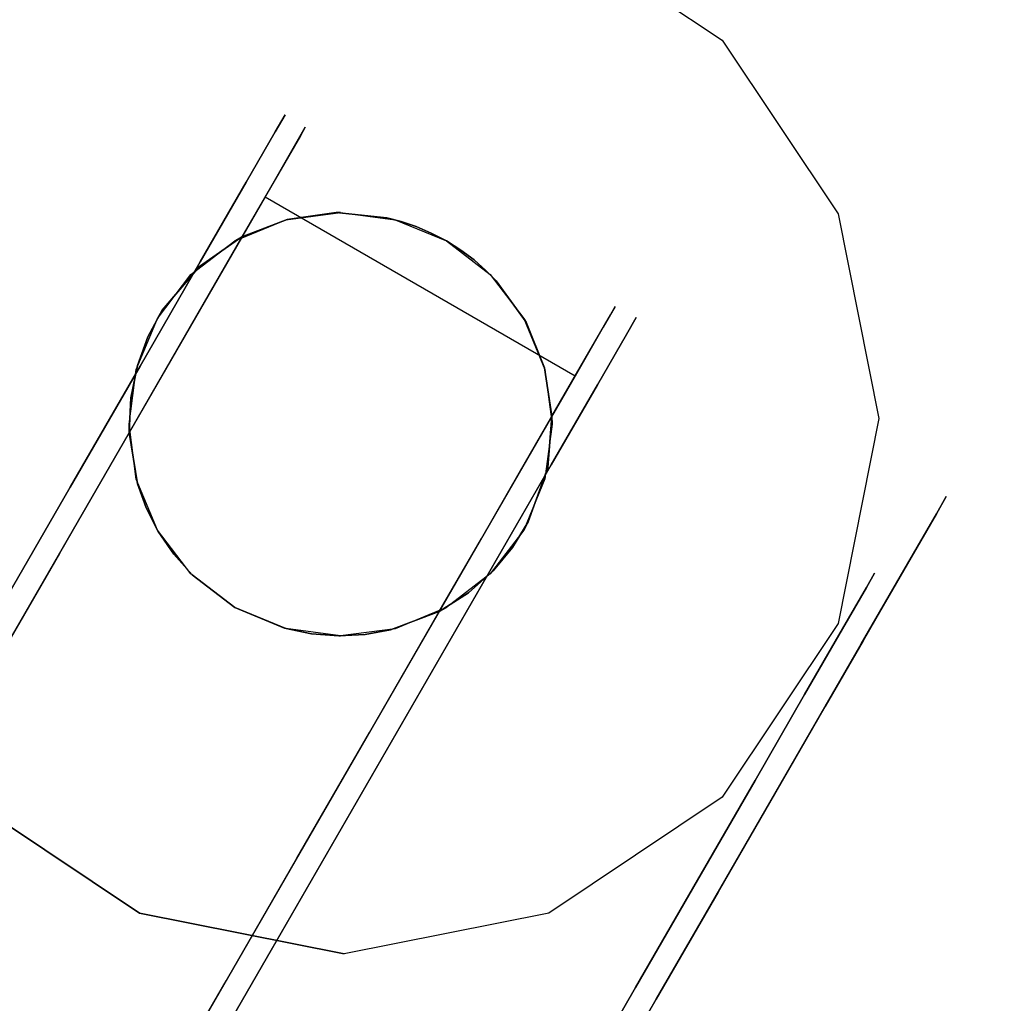
# Model space of a CAD drawing. Extents: x -1 to 425, y -5 to 274.
# Drawn here: x 62 to 64, y 130 to 132 of the extents above; entities that cross this region are included whole.
import ezdxf

# ---------------------------------------------------------------- set-up
doc = ezdxf.new("R2010")
doc.units = 0
doc.header["$LTSCALE"] = 30
doc.header["$MEASUREMENT"] = 0
for name, color, linetype in [('1', 4, 'CONTINUOUS'), ('AFUTL-3-BSPT', 4, 'CONTINUOUS'), ('AFUTL-3-CTBK', 19, 'CONTINUOUS'), ('AFUTL-3-CTPL', 19, 'CONTINUOUS'), ('AFUTL-3-CTPT', 4, 'CONTINUOUS'), ('AFUTL-3-TPLW', 45, 'CONTINUOUS')]:
    doc.layers.add(name, color=color, linetype=linetype)

# ---------------------------------------------------------------- blocks, each defined once
blk = doc.blocks.new('KITBLPL12030NNNNMP-EDGE')
at = {"layer": 'AFUTL-3-BSPT'}
blk.add_3dface([(71.317, -41.3862, 27.625), (64.3888, -45.3862, 27.625), (60.3888, -38.458, 27.625), (67.317, -34.458, 27.625)], dxfattribs=at)
for points, invisible_edges in [([(69.1211, -39.7218, 27.625), (69.1211, -39.7218, 2.775), (68.7054, -39.8629, 2.775), (68.7054, -39.8629, 27.625)], 3), ([(69.5591, -39.7505, 27.625), (69.5591, -39.7505, 2.775), (69.1211, -39.7218, 2.775), (69.1211, -39.7218, 27.625)], 6), ([(68.7054, -39.8629, 27.625), (68.7054, -39.8629, 2.775), (68.3754, -40.1523, 2.775), (68.3754, -40.1523, 27.625)], 6), ([(68.3754, -40.1523, 27.625), (68.3754, -40.1523, 2.775), (68.1813, -40.546, 2.775), (68.1813, -40.546, 27.625)], 3), ([(68.1813, -40.546, 27.625), (68.1813, -40.546, 2.775), (68.1526, -40.984, 2.775), (68.1526, -40.984, 27.625)], 6), ([(68.1526, -40.984, 27.625), (68.1526, -40.984, 2.775), (68.2937, -41.3997, 2.775), (68.2937, -41.3997, 27.625)], 3), ([(70.1605, -41.522, 27.625), (70.1605, -41.522, 2.775), (70.3546, -41.1283, 2.775), (70.3546, -41.1283, 27.625)], 3), ([(68.2937, -41.3997, 27.625), (68.2937, -41.3997, 2.775), (68.5831, -41.7297, 2.775), (68.5831, -41.7297, 27.625)], 6), ([(68.5831, -41.7297, 27.625), (68.5831, -41.7297, 2.775), (68.9768, -41.9238, 2.775), (68.9768, -41.9238, 27.625)], 3), ([(68.9768, -41.9238, 27.625), (68.9768, -41.9238, 2.775), (69.4148, -41.9525, 2.775), (69.4148, -41.9525, 27.625)], 6)]:
    blk.add_3dface(points, dxfattribs=dict(at, invisible_edges=invisible_edges))
at = {"layer": 'AFUTL-3-CTBK'}
for points, invisible_edges in [([(68.842, -38.9301, 0.9042), (68.842, -38.8885, 1.22), (68.842, -41.3285, 1.22)], 15), ([(68.842, -41.3285, 1.22), (68.842, -38.8885, 1.22), (68.842, -41.287, 1.5358)], 15), ([(68.842, -38.9301, 1.5358), (68.842, -41.287, 1.5358), (68.842, -38.8885, 1.22)], 15), ([(68.8919, -41.3063, 1.4516), (68.8919, -41.3063, 1.4516), (68.8919, -38.8892, 1.1786), (68.8919, -41.3269, 1.1575)], 15), ([(68.8919, -38.9377, 0.8772), (68.8919, -38.9377, 0.8772), (68.8919, -41.3269, 1.1575), (68.8919, -38.8892, 1.1786)], 15), ([(68.8919, -41.3063, 1.4516), (68.8919, -41.3063, 1.4516), (68.8919, -38.9171, 1.4826), (68.8919, -38.8892, 1.1786)], 15), ([(69.6449, -38.9171, 1.4826), (69.6449, -38.9171, 1.4826), (69.6449, -41.3063, 1.4516), (69.6449, -38.8892, 1.1786)], 15), ([(69.6449, -41.3269, 1.1575), (69.6449, -41.3269, 1.1575), (69.6449, -38.8892, 1.1786), (69.6449, -41.3063, 1.4516)], 15), ([(69.6449, -38.8892, 1.1786), (69.6449, -38.8892, 1.1786), (69.6449, -41.3269, 1.1575), (69.6449, -38.9377, 0.8772)], 15), ([(69.6949, -41.3285, 1.22), (69.6949, -41.3285, 1.22), (69.6949, -38.8885, 1.22), (69.6949, -38.9301, 0.9042)], 15), ([(69.6949, -41.287, 1.5358), (69.6949, -41.287, 1.5358), (69.6949, -38.8885, 1.22), (69.6949, -41.3285, 1.22)], 15), ([(69.6949, -38.8885, 1.22), (69.6949, -38.8885, 1.22), (69.6949, -41.287, 1.5358), (69.6949, -38.9301, 1.5358)], 15), ([(68.842, -41.287, 0.9042), (68.842, -38.9301, 0.9042), (68.842, -41.3285, 1.22)], 15), ([(68.842, -38.9301, 0.9042), (68.842, -41.287, 0.9042), (68.842, -39.052, 0.61)], 15), ([(68.842, -39.052, 1.83), (68.842, -41.1651, 1.83), (68.842, -38.9301, 1.5358)], 15), ([(68.842, -41.1651, 1.83), (68.842, -41.287, 1.5358), (68.842, -38.9301, 1.5358)], 15), ([(68.8919, -38.9171, 1.4826), (68.8919, -38.9171, 1.4826), (68.8919, -41.2158, 1.7322), (68.8919, -39.0196, 1.7701)], 15), ([(68.8919, -41.2158, 1.7322), (68.8919, -41.2158, 1.7322), (68.8919, -38.9171, 1.4826), (68.8919, -41.3063, 1.4516)], 15), ([(69.6449, -38.9171, 1.4826), (69.6449, -38.9171, 1.4826), (69.6449, -41.2158, 1.7322), (69.6449, -41.3063, 1.4516)], 15), ([(69.6449, -39.0196, 1.7701), (69.6449, -39.0196, 1.7701), (69.6449, -41.2158, 1.7322), (69.6449, -38.9171, 1.4826)], 15), ([(69.6949, -41.3285, 1.22), (69.6949, -41.3285, 1.22), (69.6949, -38.9301, 0.9042), (69.6949, -41.287, 0.9042)], 15), ([(69.6949, -39.052, 0.61), (69.6949, -39.052, 0.61), (69.6949, -41.287, 0.9042), (69.6949, -38.9301, 0.9042)], 15), ([(69.6949, -38.9301, 1.5358), (69.6949, -38.9301, 1.5358), (69.6949, -41.1651, 1.83), (69.6949, -39.052, 1.83)], 15), ([(69.6949, -38.9301, 1.5358), (69.6949, -38.9301, 1.5358), (69.6949, -41.287, 1.5358), (69.6949, -41.1651, 1.83)], 15), ([(68.8919, -38.9377, 0.8772), (68.8919, -38.9377, 0.8772), (68.8919, -41.2764, 0.8671), (68.8919, -41.3269, 1.1575)], 15), ([(68.8919, -41.1576, 0.5973), (68.8919, -41.1576, 0.5973), (68.8919, -38.9377, 0.8772), (68.8919, -39.0594, 0.5973)], 7), ([(68.8919, -41.2764, 0.8671), (68.8919, -41.2764, 0.8671), (68.8919, -38.9377, 0.8772), (68.8919, -41.1576, 0.5973)], 15), ([(69.6449, -38.9377, 0.8772), (69.6449, -38.9377, 0.8772), (69.6449, -41.1576, 0.5973), (69.6449, -39.0594, 0.5973)], 11), ([(69.6449, -38.9377, 0.8772), (69.6449, -38.9377, 0.8772), (69.6449, -41.2764, 0.8671), (69.6449, -41.1576, 0.5973)], 15), ([(69.6449, -38.9377, 0.8772), (69.6449, -38.9377, 0.8772), (69.6449, -41.3269, 1.1575), (69.6449, -41.2764, 0.8671)], 15), ([(68.8919, -41.0606, 1.9829), (68.8919, -41.0606, 1.9829), (68.8919, -39.0196, 1.7701), (68.8919, -41.2158, 1.7322)], 15), ([(68.8919, -41.0606, 1.9829), (68.8919, -41.0606, 1.9829), (68.8919, -39.1903, 2.0232), (68.8919, -39.0196, 1.7701)], 15), ([(69.6449, -41.0606, 1.9829), (69.6449, -41.0606, 1.9829), (69.6449, -39.0196, 1.7701), (69.6449, -39.1903, 2.0232)], 15), ([(69.6449, -41.2158, 1.7322), (69.6449, -41.2158, 1.7322), (69.6449, -39.0196, 1.7701), (69.6449, -41.0606, 1.9829)], 15), ([(68.842, -39.2459, 0.3573), (68.842, -39.052, 0.61), (68.842, -41.1651, 0.61)], 15), ([(68.842, -41.1651, 0.61), (68.842, -39.052, 0.61), (68.842, -41.287, 0.9042)], 15), ([(68.842, -41.1651, 1.83), (68.842, -39.052, 1.83), (68.842, -40.9712, 2.0827)], 15), ([(68.842, -39.2459, 2.0827), (68.842, -40.9712, 2.0827), (68.842, -39.052, 1.83)], 15), ([(69.6449, -41.1576, 0.5973), (69.6449, -41.1576, 0.5973), (68.8919, -39.0594, 0.5973), (69.6449, -39.0594, 0.5973)], 7), ([(69.6449, -41.1576, 0.5973), (69.6449, -41.1576, 0.5973), (68.8919, -41.1576, 0.5973), (68.8919, -39.0594, 0.5973)], 11), ([(69.6949, -41.1651, 0.61), (69.6949, -41.1651, 0.61), (69.6949, -39.052, 0.61), (69.6949, -39.2459, 0.3573)], 15), ([(69.6949, -41.287, 0.9042), (69.6949, -41.287, 0.9042), (69.6949, -39.052, 0.61), (69.6949, -41.1651, 0.61)], 15), ([(69.6949, -40.9712, 2.0827), (69.6949, -40.9712, 2.0827), (69.6949, -39.052, 1.83), (69.6949, -41.1651, 1.83)], 15), ([(69.6949, -39.052, 1.83), (69.6949, -39.052, 1.83), (69.6949, -40.9712, 2.0827), (69.6949, -39.2459, 2.0827)], 15), ([(68.8919, -39.4184, 2.2261), (68.8919, -39.4184, 2.2261), (69.6449, -39.4184, 2.2261), (68.8919, -39.1903, 2.0232)], 6), ([(69.6449, -39.1903, 2.0232), (69.6449, -39.1903, 2.0232), (68.8919, -39.1903, 2.0232), (69.6449, -39.4184, 2.2261)], 6), ([(68.8919, -39.1903, 2.0232), (68.8919, -39.1903, 2.0232), (68.8919, -40.923, 2.1283), (68.8919, -39.4184, 2.2261)], 15), ([(68.8919, -40.923, 2.1283), (68.8919, -40.923, 2.1283), (68.8919, -39.1903, 2.0232), (68.8919, -41.0606, 1.9829)], 15), ([(69.6449, -41.0606, 1.9829), (69.6449, -41.0606, 1.9829), (69.6449, -39.1903, 2.0232), (69.6449, -40.923, 2.1283)], 15), ([(69.6449, -39.4184, 2.2261), (69.6449, -39.4184, 2.2261), (69.6449, -40.923, 2.1283), (69.6449, -39.1903, 2.0232)], 15), ([(68.842, -40.9712, 0.3573), (68.842, -39.2459, 0.3573), (68.842, -41.1651, 0.61)], 15), ([(68.842, -39.2459, 0.3573), (68.842, -40.9712, 0.3573), (68.842, -39.4985, 0.1635)], 15), ([(68.842, -39.4985, 2.2766), (68.842, -40.7185, 2.2766), (68.842, -39.2459, 2.0827)], 15), ([(68.842, -40.7185, 2.2766), (68.842, -40.9712, 2.0827), (68.842, -39.2459, 2.0827)], 15), ([(69.6949, -41.1651, 0.61), (69.6949, -41.1651, 0.61), (69.6949, -39.2459, 0.3573), (69.6949, -40.9712, 0.3573)], 15), ([(69.6949, -39.4985, 0.1635), (69.6949, -39.4985, 0.1635), (69.6949, -40.9712, 0.3573), (69.6949, -39.2459, 0.3573)], 15), ([(69.6949, -39.2459, 2.0827), (69.6949, -39.2459, 2.0827), (69.6949, -40.7185, 2.2766), (69.6949, -39.4985, 2.2766)], 15), ([(69.6949, -39.2459, 2.0827), (69.6949, -39.2459, 2.0827), (69.6949, -40.9712, 2.0827), (69.6949, -40.7185, 2.2766)], 15), ([(68.8919, -39.4184, 2.2261), (68.8919, -39.4184, 2.2261), (69.6449, -39.6898, 2.3659), (69.6449, -39.4184, 2.2261)], 10), ([(68.8919, -39.6898, 2.3659), (68.8919, -39.6898, 2.3659), (69.6449, -39.6898, 2.3659), (68.8919, -39.4184, 2.2261)], 6), ([(68.8919, -40.5862, 2.3426), (68.8919, -40.5862, 2.3426), (68.8919, -39.4184, 2.2261), (68.8919, -40.7634, 2.2493)], 15), ([(68.8919, -39.4184, 2.2261), (68.8919, -39.4184, 2.2261), (68.8919, -40.923, 2.1283), (68.8919, -40.7634, 2.2493)], 15), ([(68.8919, -40.5862, 2.3426), (68.8919, -40.5862, 2.3426), (68.8919, -39.6898, 2.3659), (68.8919, -39.4184, 2.2261)], 15), ([(69.6449, -39.4184, 2.2261), (69.6449, -39.4184, 2.2261), (69.6449, -40.7634, 2.2493), (69.6449, -40.923, 2.1283)], 15), ([(69.6449, -40.5862, 2.3426), (69.6449, -40.5862, 2.3426), (69.6449, -39.4184, 2.2261), (69.6449, -39.6898, 2.3659)], 15), ([(69.6449, -40.5862, 2.3426), (69.6449, -40.5862, 2.3426), (69.6449, -40.7634, 2.2493), (69.6449, -39.4184, 2.2261)], 15), ([(68.089, -39.7928, 2.3984), (68.842, -39.7928, 2.3984), (68.089, -39.4985, 2.2766)], 3), ([(68.842, -39.7928, 0.0416), (68.089, -39.7928, 0.0416), (68.842, -39.4985, 0.1635)], 3), ([(68.842, -39.4985, 2.2766), (68.089, -39.4985, 2.2766), (68.842, -39.7928, 2.3984)], 3), ([(68.842, -39.7928, 0.0416), (68.842, -39.4985, 0.1635), (68.842, -40.7185, 0.1635)], 15), ([(68.842, -40.7185, 0.1635), (68.842, -39.4985, 0.1635), (68.842, -40.9712, 0.3573)], 15), ([(68.842, -40.7185, 2.2766), (68.842, -39.4985, 2.2766), (68.842, -40.4243, 2.3984)], 15), ([(68.842, -39.7928, 2.3984), (68.842, -40.4243, 2.3984), (68.842, -39.4985, 2.2766)], 15), ([(69.6949, -40.7185, 0.1635), (69.6949, -40.7185, 0.1635), (69.6949, -39.4985, 0.1635), (69.6949, -39.7928, 0.0416)], 15), ([(69.6949, -40.9712, 0.3573), (69.6949, -40.9712, 0.3573), (69.6949, -39.4985, 0.1635), (69.6949, -40.7185, 0.1635)], 15), ([(69.6949, -40.4243, 2.3984), (69.6949, -40.4243, 2.3984), (69.6949, -39.4985, 2.2766), (69.6949, -40.7185, 2.2766)], 15), ([(69.6949, -39.4985, 2.2766), (69.6949, -39.4985, 2.2766), (69.6949, -40.4243, 2.3984), (69.6949, -39.7928, 2.3984)], 15), ([(69.6449, -39.9874, 2.434), (69.6449, -39.9874, 2.434), (68.8919, -39.6898, 2.3659), (68.8919, -39.9874, 2.434)], 10), ([(69.6449, -39.6898, 2.3659), (69.6449, -39.6898, 2.3659), (68.8919, -39.6898, 2.3659), (69.6449, -39.9874, 2.434)], 6), ([(68.8919, -39.6898, 2.3659), (68.8919, -39.6898, 2.3659), (68.8919, -40.2925, 2.4261), (68.8919, -39.9874, 2.434)], 15), ([(68.8919, -39.6898, 2.3659), (68.8919, -39.6898, 2.3659), (68.8919, -40.5862, 2.3426), (68.8919, -40.2925, 2.4261)], 15), ([(69.6449, -40.5862, 2.3426), (69.6449, -40.5862, 2.3426), (69.6449, -39.6898, 2.3659), (69.6449, -40.2925, 2.4261)], 15), ([(69.6449, -39.6898, 2.3659), (69.6449, -39.6898, 2.3659), (69.6449, -39.9874, 2.434), (69.6449, -40.2925, 2.4261)], 15), ([(68.842, -39.7928, 2.3984), (68.089, -39.7928, 2.3984), (68.842, -40.1085, 2.44)], 3), ([(68.089, -39.7928, 0.0416), (68.842, -39.7928, 0.0416), (68.089, -40.1085, 0)], 3), ([(68.842, -40.1085, 0), (68.089, -40.1085, 0), (68.842, -39.7928, 0.0416)], 3), ([(68.089, -39.7928, 2.3984), (68.089, -40.1085, 2.44), (68.842, -40.1085, 2.44)], 10), ([(68.089, -39.8484, 0.2492), (68.089, -39.7928, 0.0416), (68.089, -40.1085, 0.215)], 3), ([(68.089, -40.1085, 2.225), (68.089, -39.7928, 2.3984), (68.089, -39.8484, 2.1908)], 3), ([(68.089, -40.1085, 2.44), (68.089, -39.7928, 2.3984), (68.089, -40.1085, 2.225)], 10), ([(68.089, -39.7928, 0.0416), (68.089, -40.1085, 0), (68.089, -40.1085, 0.215)], 10), ([(68.842, -40.4243, 0.0416), (68.842, -39.7928, 0.0416), (68.842, -40.7185, 0.1635)], 15), ([(68.842, -40.4243, 0.0416), (68.842, -40.1085, 0), (68.842, -39.7928, 0.0416)], 15), ([(68.842, -40.1085, 2.44), (68.842, -40.4243, 2.3984), (68.842, -39.7928, 2.3984)], 15), ([(69.6949, -40.7185, 0.1635), (69.6949, -40.7185, 0.1635), (69.6949, -39.7928, 0.0416), (69.6949, -40.4243, 0.0416)], 15), ([(69.6949, -39.7928, 0.0416), (69.6949, -39.7928, 0.0416), (69.6949, -40.1085, 0), (69.6949, -40.4243, 0.0416)], 15), ([(69.6949, -39.7928, 2.3984), (69.6949, -39.7928, 2.3984), (69.6949, -40.4243, 2.3984), (69.6949, -40.1085, 2.44)], 15), ([(68.089, -39.8484, 2.1908), (68.139, -39.8484, 2.1908), (68.089, -40.1085, 2.225)], 3), ([(68.139, -39.8484, 0.2492), (68.089, -39.8484, 0.2492), (68.139, -40.1085, 0.215)], 3), ([(68.089, -40.1085, 0.215), (68.139, -40.1085, 0.215), (68.089, -39.8484, 0.2492)], 3), ([(68.139, -39.8484, 2.1908), (68.139, -40.1085, 2.225), (68.089, -40.1085, 2.225)], 10), ([(68.8919, -39.9874, 2.434), (68.8919, -39.9874, 2.434), (68.8919, -40.2925, 2.4261), (69.6449, -40.2925, 2.4261)], 12), ([(69.6449, -39.9874, 2.434), (69.6449, -39.9874, 2.434), (68.8919, -39.9874, 2.434), (69.6449, -40.2925, 2.4261)], 6), ([(68.139, -40.3687, 2.1908), (68.089, -40.3687, 2.1908), (68.139, -40.1085, 2.225)], 3), ([(68.089, -40.3687, 0.2492), (68.139, -40.3687, 0.2492), (68.089, -40.1085, 0.215)], 3), ([(68.139, -40.3687, 0.2492), (68.139, -40.1085, 0.215), (68.089, -40.1085, 0.215)], 10), ([(68.089, -40.1085, 2.225), (68.139, -40.1085, 2.225), (68.089, -40.3687, 2.1908)], 3), ([(68.089, -40.4243, 2.3984), (68.842, -40.4243, 2.3984), (68.089, -40.1085, 2.44)], 3), ([(68.842, -40.4243, 0.0416), (68.089, -40.4243, 0.0416), (68.842, -40.1085, 0)], 3), ([(68.089, -40.4243, 0.0416), (68.089, -40.1085, 0), (68.842, -40.1085, 0)], 10), ([(68.842, -40.1085, 2.44), (68.089, -40.1085, 2.44), (68.842, -40.4243, 2.3984)], 3), ([(68.089, -40.1085, 0.215), (68.089, -40.4243, 0.0416), (68.089, -40.3687, 0.2492)], 3), ([(68.089, -40.3687, 2.1908), (68.089, -40.4243, 2.3984), (68.089, -40.1085, 2.225)], 3), ([(68.089, -40.4243, 2.3984), (68.089, -40.1085, 2.44), (68.089, -40.1085, 2.225)], 10), ([(68.089, -40.1085, 0), (68.089, -40.4243, 0.0416), (68.089, -40.1085, 0.215)], 10), ([(70.4479, -40.1085, 2.44), (70.4479, -40.1085, 2.44), (69.6949, -40.4243, 2.3984), (70.4479, -40.4243, 2.3984)], 6), ([(69.6949, -40.1085, 0), (69.6949, -40.1085, 0), (70.4479, -40.4243, 0.0416), (69.6949, -40.4243, 0.0416)], 6), ([(69.6949, -40.4243, 2.3984), (69.6949, -40.4243, 2.3984), (70.4479, -40.1085, 2.44), (69.6949, -40.1085, 2.44)], 6), ([(68.8919, -40.2925, 2.4261), (68.8919, -40.2925, 2.4261), (69.2684, -40.3784, 2.4098), (69.6449, -40.2925, 2.4261)], 14), ([(68.8919, -40.2925, 2.4261), (68.8919, -40.2925, 2.4261), (69.1563, -40.3928, 2.4064), (69.2684, -40.3784, 2.4098)], 10), ([(68.8919, -40.2925, 2.4261), (68.8919, -40.2925, 2.4261), (69.1012, -40.411, 2.4019), (69.1563, -40.3928, 2.4064)], 10), ([(68.8919, -40.2925, 2.4261), (68.8919, -40.2925, 2.4261), (69.0494, -40.4361, 2.3952), (69.1012, -40.411, 2.4019)], 10), ([(68.8919, -40.2925, 2.4261), (68.8919, -40.2925, 2.4261), (69.0025, -40.4666, 2.3863), (69.0494, -40.4361, 2.3952)], 10), ([(68.9613, -40.5015, 2.375), (68.9613, -40.5015, 2.375), (68.8919, -40.2925, 2.4261), (68.8919, -40.5862, 2.3426)], 2), ([(69.0025, -40.4666, 2.3863), (69.0025, -40.4666, 2.3863), (68.8919, -40.2925, 2.4261), (68.9613, -40.5015, 2.375)], 6), ([(69.6449, -40.2925, 2.4261), (69.6449, -40.2925, 2.4261), (69.2684, -40.3784, 2.4098), (69.3806, -40.3928, 2.4064)], 10), ([(69.6449, -40.2925, 2.4261), (69.6449, -40.2925, 2.4261), (69.3806, -40.3928, 2.4064), (69.4357, -40.411, 2.4019)], 10), ([(69.6449, -40.2925, 2.4261), (69.6449, -40.2925, 2.4261), (69.4357, -40.411, 2.4019), (69.4875, -40.4361, 2.3952)], 10), ([(69.6449, -40.2925, 2.4261), (69.6449, -40.2925, 2.4261), (69.4875, -40.4361, 2.3952), (69.5344, -40.4666, 2.3863)], 10), ([(69.6449, -40.2925, 2.4261), (69.6449, -40.2925, 2.4261), (69.5344, -40.4666, 2.3863), (69.5756, -40.5015, 2.375)], 10), ([(69.6449, -40.2925, 2.4261), (69.6449, -40.2925, 2.4261), (69.5756, -40.5015, 2.375), (69.6449, -40.5862, 2.3426)], 2), ([(68.089, -40.3687, 2.1908), (68.139, -40.3687, 2.1908), (68.089, -40.611, 2.0904)], 3), ([(68.139, -40.3687, 0.2492), (68.089, -40.3687, 0.2492), (68.139, -40.611, 0.3496)], 3), ([(68.089, -40.611, 0.3496), (68.139, -40.611, 0.3496), (68.089, -40.3687, 0.2492)], 3), ([(68.139, -40.3687, 2.1908), (68.139, -40.611, 2.0904), (68.089, -40.611, 2.0904)], 10), ([(68.089, -40.4243, 2.3984), (68.089, -40.3687, 2.1908), (68.089, -40.7185, 2.2766)], 3), ([(68.089, -40.611, 2.0904), (68.089, -40.7185, 2.2766), (68.089, -40.3687, 2.1908)], 3), ([(68.089, -40.4243, 0.0416), (68.089, -40.7185, 0.1635), (68.089, -40.3687, 0.2492)], 10), ([(68.089, -40.3687, 0.2492), (68.089, -40.7185, 0.1635), (68.089, -40.611, 0.3496)], 3), ([(69.2684, -40.3784, 2.9678), (69.2684, -40.3784, 2.9678), (69.1563, -40.3928, 2.4064), (69.1533, -40.3936, 2.9678)], 6), ([(69.2684, -40.3784, 2.9678), (69.2684, -40.3784, 2.9678), (69.2684, -40.3784, 2.4098), (69.1563, -40.3928, 2.4064)], 8), ([(69.2684, -40.3784, 2.9678), (69.2684, -40.3784, 2.9678), (69.3806, -40.3928, 2.4064), (69.2684, -40.3784, 2.4098)], 2), ([(69.3836, -40.3936, 2.9678), (69.3836, -40.3936, 2.9678), (69.3806, -40.3928, 2.4064), (69.2684, -40.3784, 2.9678)], 6), ([(69.1533, -40.3936, 2.9678), (69.1533, -40.3936, 2.9678), (69.1012, -40.411, 2.4019), (69.0459, -40.438, 2.9678)], 6), ([(69.1012, -40.411, 2.4019), (69.1012, -40.411, 2.4019), (69.1533, -40.3936, 2.9678), (69.1563, -40.3928, 2.4064)], 6), ([(69.3806, -40.3928, 2.4064), (69.3806, -40.3928, 2.4064), (69.3836, -40.3936, 2.9678), (69.4357, -40.411, 2.4019)], 6), ([(69.4909, -40.438, 2.9678), (69.4909, -40.438, 2.9678), (69.4357, -40.411, 2.4019), (69.3836, -40.3936, 2.9678)], 6), ([(68.842, -40.4243, 2.3984), (68.089, -40.4243, 2.3984), (68.842, -40.7185, 2.2766)], 3), ([(68.089, -40.4243, 0.0416), (68.842, -40.4243, 0.0416), (68.089, -40.7185, 0.1635)], 3), ([(68.842, -40.7185, 0.1635), (68.089, -40.7185, 0.1635), (68.842, -40.4243, 0.0416)], 3), ([(68.089, -40.4243, 2.3984), (68.089, -40.7185, 2.2766), (68.842, -40.7185, 2.2766)], 10), ([(69.0459, -40.438, 2.9678), (69.0459, -40.438, 2.9678), (69.1012, -40.411, 2.4019), (69.0494, -40.4361, 2.3952)], 2), ([(69.4909, -40.438, 2.9678), (69.4909, -40.438, 2.9678), (69.4875, -40.4361, 2.3952), (69.4357, -40.411, 2.4019)], 8), ([(69.6949, -40.7185, 2.2766), (69.6949, -40.7185, 2.2766), (70.4479, -40.4243, 2.3984), (69.6949, -40.4243, 2.3984)], 6), ([(70.4479, -40.7185, 0.1635), (70.4479, -40.7185, 0.1635), (69.6949, -40.4243, 0.0416), (70.4479, -40.4243, 0.0416)], 6), ([(69.6949, -40.4243, 0.0416), (69.6949, -40.4243, 0.0416), (70.4479, -40.7185, 0.1635), (69.6949, -40.7185, 0.1635)], 6), ([(69.6949, -40.7185, 2.2766), (69.6949, -40.7185, 2.2766), (70.4479, -40.7185, 2.2766), (70.4479, -40.4243, 2.3984)], 10), ([(69.0459, -40.438, 2.9678), (69.0459, -40.438, 2.9678), (69.0025, -40.4666, 2.3863), (68.9538, -40.5087, 2.9678)], 6), ([(69.0459, -40.438, 2.9678), (69.0459, -40.438, 2.9678), (69.0494, -40.4361, 2.3952), (69.0025, -40.4666, 2.3863)], 8), ([(69.4909, -40.438, 2.9678), (69.4909, -40.438, 2.9678), (69.5344, -40.4666, 2.3863), (69.4875, -40.4361, 2.3952)], 2), ([(69.5831, -40.5087, 2.9678), (69.5831, -40.5087, 2.9678), (69.5344, -40.4666, 2.3863), (69.4909, -40.438, 2.9678)], 6), ([(68.9538, -40.5087, 2.9678), (68.9538, -40.5087, 2.9678), (69.0025, -40.4666, 2.3863), (68.9613, -40.5015, 2.375)], 10), ([(69.5831, -40.5087, 2.9678), (69.5831, -40.5087, 2.9678), (69.5756, -40.5015, 2.375), (69.5344, -40.4666, 2.3863)], 10), ([(68.9538, -40.5087, 2.9678), (68.9538, -40.5087, 2.9678), (68.8919, -40.5862, 2.3426), (68.8831, -40.6009, 2.9678)], 2), ([(68.9538, -40.5087, 2.9678), (68.9538, -40.5087, 2.9678), (68.9613, -40.5015, 2.375), (68.8919, -40.5862, 2.3426)], 10), ([(69.5831, -40.5087, 2.9678), (69.5831, -40.5087, 2.9678), (69.6449, -40.5862, 2.3426), (69.5756, -40.5015, 2.375)], 10), ([(69.6538, -40.6009, 2.9678), (69.6538, -40.6009, 2.9678), (69.6449, -40.5862, 2.3426), (69.5831, -40.5087, 2.9678)], 4), ([(68.8583, -40.6509, 2.3127), (68.8583, -40.6509, 2.3127), (68.8831, -40.6009, 2.9678), (68.8919, -40.5862, 2.3426)], 2), ([(68.8919, -40.7634, 2.2493), (68.8919, -40.7634, 2.2493), (68.8583, -40.6509, 2.3127), (68.8919, -40.5862, 2.3426)], 2), ([(69.6449, -40.5862, 2.3426), (69.6449, -40.5862, 2.3426), (69.6538, -40.6009, 2.9678), (69.6786, -40.6509, 2.3127)], 4), ([(69.6786, -40.6509, 2.3127), (69.6786, -40.6509, 2.3127), (69.6449, -40.7634, 2.2493), (69.6449, -40.5862, 2.3426)], 2), ([(68.139, -40.8192, 1.9306), (68.089, -40.8192, 1.9306), (68.139, -40.611, 2.0904)], 3), ([(68.089, -40.8192, 0.5094), (68.139, -40.8192, 0.5094), (68.089, -40.611, 0.3496)], 3), ([(68.139, -40.8192, 0.5094), (68.139, -40.611, 0.3496), (68.089, -40.611, 0.3496)], 10), ([(68.089, -40.611, 2.0904), (68.139, -40.611, 2.0904), (68.089, -40.8192, 1.9306)], 3), ([(68.089, -40.611, 0.3496), (68.089, -40.9712, 0.3573), (68.089, -40.8192, 0.5094)], 3), ([(68.089, -40.9712, 0.3573), (68.089, -40.611, 0.3496), (68.089, -40.7185, 0.1635)], 3), ([(68.089, -40.8192, 1.9306), (68.089, -40.9712, 2.0827), (68.089, -40.611, 2.0904)], 3), ([(68.089, -40.9712, 2.0827), (68.089, -40.7185, 2.2766), (68.089, -40.611, 2.0904)], 10), ([(68.8831, -40.6009, 2.9678), (68.8831, -40.6009, 2.9678), (68.8583, -40.6509, 2.3127), (68.8386, -40.7082, 2.9678)], 6), ([(69.6983, -40.7082, 2.9678), (69.6983, -40.7082, 2.9678), (69.6786, -40.6509, 2.3127), (69.6538, -40.6009, 2.9678)], 6), ([(68.8386, -40.7082, 2.9678), (68.8386, -40.7082, 2.9678), (68.8583, -40.6509, 2.3127), (68.8365, -40.7167, 2.2776)], 10), ([(68.8919, -40.7634, 2.2493), (68.8919, -40.7634, 2.2493), (68.8365, -40.7167, 2.2776), (68.8583, -40.6509, 2.3127)], 10), ([(69.7004, -40.7167, 2.2776), (69.7004, -40.7167, 2.2776), (69.6449, -40.7634, 2.2493), (69.6786, -40.6509, 2.3127)], 6), ([(69.6983, -40.7082, 2.9678), (69.6983, -40.7082, 2.9678), (69.7004, -40.7167, 2.2776), (69.6786, -40.6509, 2.3127)], 10), ([(68.8386, -40.7082, 2.9678), (68.8386, -40.7082, 2.9678), (68.8256, -40.78, 2.2386), (68.8234, -40.8234, 2.9678)], 6), ([(68.8386, -40.7082, 2.9678), (68.8386, -40.7082, 2.9678), (68.8365, -40.7167, 2.2776), (68.8256, -40.78, 2.2386)], 10), ([(68.8919, -40.7634, 2.2493), (68.8919, -40.7634, 2.2493), (68.8256, -40.78, 2.2386), (68.8365, -40.7167, 2.2776)], 10), ([(69.6449, -40.7634, 2.2493), (69.6449, -40.7634, 2.2493), (69.7004, -40.7167, 2.2776), (69.7113, -40.78, 2.2386)], 10), ([(69.6983, -40.7082, 2.9678), (69.6983, -40.7082, 2.9678), (69.7113, -40.78, 2.2386), (69.7004, -40.7167, 2.2776)], 10), ([(69.7134, -40.8234, 2.9678), (69.7134, -40.8234, 2.9678), (69.7113, -40.78, 2.2386), (69.6983, -40.7082, 2.9678)], 6), ([(68.089, -40.9712, 2.0827), (68.842, -40.9712, 2.0827), (68.089, -40.7185, 2.2766)], 3), ([(68.842, -40.9712, 0.3573), (68.089, -40.9712, 0.3573), (68.842, -40.7185, 0.1635)], 3), ([(68.089, -40.9712, 0.3573), (68.089, -40.7185, 0.1635), (68.842, -40.7185, 0.1635)], 10), ([(68.842, -40.7185, 2.2766), (68.089, -40.7185, 2.2766), (68.842, -40.9712, 2.0827)], 3), ([(70.4479, -40.7185, 2.2766), (70.4479, -40.7185, 2.2766), (69.6949, -40.9712, 2.0827), (70.4479, -40.9712, 2.0827)], 6), ([(69.6949, -40.7185, 0.1635), (69.6949, -40.7185, 0.1635), (70.4479, -40.9712, 0.3573), (69.6949, -40.9712, 0.3573)], 6), ([(69.6949, -40.7185, 0.1635), (69.6949, -40.7185, 0.1635), (70.4479, -40.7185, 0.1635), (70.4479, -40.9712, 0.3573)], 10), ([(69.6949, -40.9712, 2.0827), (69.6949, -40.9712, 2.0827), (70.4479, -40.7185, 2.2766), (69.6949, -40.7185, 2.2766)], 6), ([(68.8919, -40.7634, 2.2493), (68.8919, -40.7634, 2.2493), (68.824, -40.8433, 2.1939), (68.8256, -40.78, 2.2386)], 10), ([(68.8919, -40.923, 2.1283), (68.8919, -40.923, 2.1283), (68.824, -40.8433, 2.1939), (68.8919, -40.7634, 2.2493)], 6), ([(69.6449, -40.7634, 2.2493), (69.6449, -40.7634, 2.2493), (69.7129, -40.8433, 2.1939), (69.6449, -40.923, 2.1283)], 6), ([(69.6449, -40.7634, 2.2493), (69.6449, -40.7634, 2.2493), (69.7113, -40.78, 2.2386), (69.7129, -40.8433, 2.1939)], 10), ([(68.8234, -40.8234, 2.9678), (68.8234, -40.8234, 2.9678), (68.8256, -40.78, 2.2386), (68.824, -40.8433, 2.1939)], 2), ([(69.7113, -40.78, 2.2386), (69.7113, -40.78, 2.2386), (69.7134, -40.8234, 2.9678), (69.7129, -40.8433, 2.1939)], 2), ([(68.089, -40.8192, 1.9306), (68.139, -40.8192, 1.9306), (68.089, -40.9789, 1.7225)], 3), ([(68.139, -40.8192, 0.5094), (68.089, -40.8192, 0.5094), (68.139, -40.9789, 0.7175)], 3), ([(68.089, -40.9789, 0.7175), (68.139, -40.9789, 0.7175), (68.089, -40.8192, 0.5094)], 3), ([(68.139, -40.8192, 1.9306), (68.139, -40.9789, 1.7225), (68.089, -40.9789, 1.7225)], 10), ([(68.089, -40.9712, 2.0827), (68.089, -40.8192, 1.9306), (68.089, -41.1651, 1.83)], 3), ([(68.089, -40.9789, 1.7225), (68.089, -41.1651, 1.83), (68.089, -40.8192, 1.9306)], 3), ([(68.089, -40.9712, 0.3573), (68.089, -41.1651, 0.61), (68.089, -40.8192, 0.5094)], 10), ([(68.089, -40.8192, 0.5094), (68.089, -41.1651, 0.61), (68.089, -40.9789, 0.7175)], 3), ([(68.8234, -40.8234, 2.9678), (68.8234, -40.8234, 2.9678), (68.824, -40.8433, 2.1939), (68.8386, -40.9386, 2.9678)], 4), ([(69.6983, -40.9386, 2.9678), (69.6983, -40.9386, 2.9678), (69.7129, -40.8433, 2.1939), (69.7134, -40.8234, 2.9678)], 2), ([(68.8458, -40.9626, 2.0911), (68.8458, -40.9626, 2.0911), (68.8386, -40.9386, 2.9678), (68.824, -40.8433, 2.1939)], 6), ([(68.824, -40.8433, 2.1939), (68.824, -40.8433, 2.1939), (68.8919, -40.923, 2.1283), (68.8458, -40.9626, 2.0911)], 6), ([(69.6449, -40.923, 2.1283), (69.6449, -40.923, 2.1283), (69.7129, -40.8433, 2.1939), (69.6911, -40.9626, 2.0911)], 10), ([(69.6983, -40.9386, 2.9678), (69.6983, -40.9386, 2.9678), (69.6911, -40.9626, 2.0911), (69.7129, -40.8433, 2.1939)], 10), ([(68.8458, -40.9626, 2.0911), (68.8458, -40.9626, 2.0911), (68.8919, -40.923, 2.1283), (68.8919, -41.0606, 1.9829)], 2), ([(69.6449, -40.923, 2.1283), (69.6449, -40.923, 2.1283), (69.6911, -40.9626, 2.0911), (69.6449, -41.0606, 1.9829)], 2), ([(68.8386, -40.9386, 2.9678), (68.8386, -40.9386, 2.9678), (68.8458, -40.9626, 2.0911), (68.8831, -41.0459, 2.9678)], 6), ([(69.6538, -41.0459, 2.9678), (69.6538, -41.0459, 2.9678), (69.6911, -40.9626, 2.0911), (69.6983, -40.9386, 2.9678)], 6), ([(68.8831, -41.0459, 2.9678), (68.8831, -41.0459, 2.9678), (68.8458, -40.9626, 2.0911), (68.8919, -41.0606, 1.9829)], 2), ([(69.6911, -40.9626, 2.0911), (69.6911, -40.9626, 2.0911), (69.6538, -41.0459, 2.9678), (69.6449, -41.0606, 1.9829)], 2), ([(68.842, -40.9712, 2.0827), (68.089, -40.9712, 2.0827), (68.842, -41.1651, 1.83)], 3), ([(68.089, -40.9712, 0.3573), (68.842, -40.9712, 0.3573), (68.089, -41.1651, 0.61)], 3), ([(68.842, -41.1651, 0.61), (68.089, -41.1651, 0.61), (68.842, -40.9712, 0.3573)], 3), ([(68.089, -40.9712, 2.0827), (68.089, -41.1651, 1.83), (68.842, -41.1651, 1.83)], 10), ([(68.139, -41.0793, 1.4801), (68.089, -41.0793, 1.4801), (68.139, -40.9789, 1.7225)], 3), ([(68.089, -41.0793, 0.9599), (68.139, -41.0793, 0.9599), (68.089, -40.9789, 0.7175)], 3), ([(68.139, -41.0793, 0.9599), (68.139, -40.9789, 0.7175), (68.089, -40.9789, 0.7175)], 10), ([(68.089, -40.9789, 1.7225), (68.139, -40.9789, 1.7225), (68.089, -41.0793, 1.4801)], 3), ([(68.089, -41.0793, 0.9599), (68.089, -40.9789, 0.7175), (68.089, -41.287, 0.9042)], 10), ([(68.089, -41.287, 0.9042), (68.089, -40.9789, 0.7175), (68.089, -41.1651, 0.61)], 3), ([(68.089, -41.0793, 1.4801), (68.089, -41.287, 1.5358), (68.089, -40.9789, 1.7225)], 3), ([(68.089, -41.287, 1.5358), (68.089, -41.1651, 1.83), (68.089, -40.9789, 1.7225)], 10), ([(69.6949, -41.1651, 1.83), (69.6949, -41.1651, 1.83), (70.4479, -40.9712, 2.0827), (69.6949, -40.9712, 2.0827)], 6), ([(70.4479, -41.1651, 0.61), (70.4479, -41.1651, 0.61), (69.6949, -40.9712, 0.3573), (70.4479, -40.9712, 0.3573)], 6), ([(69.6949, -40.9712, 0.3573), (69.6949, -40.9712, 0.3573), (70.4479, -41.1651, 0.61), (69.6949, -41.1651, 0.61)], 6), ([(69.6949, -41.1651, 1.83), (69.6949, -41.1651, 1.83), (70.4479, -41.1651, 1.83), (70.4479, -40.9712, 2.0827)], 10), ([(68.8831, -41.0459, 2.9678), (68.8831, -41.0459, 2.9678), (68.8919, -41.0606, 1.9829), (68.9538, -41.1381, 2.9678)], 4), ([(69.5831, -41.1381, 2.9678), (69.5831, -41.1381, 2.9678), (69.6449, -41.0606, 1.9829), (69.6538, -41.0459, 2.9678)], 2), ([(68.8919, -41.2158, 1.7322), (68.8919, -41.2158, 1.7322), (68.9561, -41.1403, 1.8709), (68.8919, -41.0606, 1.9829)], 2), ([(68.9561, -41.1403, 1.8709), (68.9561, -41.1403, 1.8709), (68.9538, -41.1381, 2.9678), (68.8919, -41.0606, 1.9829)], 6), ([(69.5808, -41.1403, 1.8709), (69.5808, -41.1403, 1.8709), (69.6449, -41.2158, 1.7322), (69.6449, -41.0606, 1.9829)], 2), ([(69.5831, -41.1381, 2.9678), (69.5831, -41.1381, 2.9678), (69.5808, -41.1403, 1.8709), (69.6449, -41.0606, 1.9829)], 10), ([(68.089, -41.0793, 1.4801), (68.139, -41.0793, 1.4801), (68.089, -41.1135, 1.22)], 3), ([(68.139, -41.0793, 0.9599), (68.089, -41.0793, 0.9599), (68.139, -41.1135, 1.22)], 3), ([(68.139, -41.0793, 1.4801), (68.139, -41.1135, 1.22), (68.089, -41.1135, 1.22)], 10), ([(68.089, -41.1135, 1.22), (68.139, -41.1135, 1.22), (68.089, -41.0793, 0.9599)], 3), ([(68.089, -41.0793, 0.9599), (68.089, -41.287, 0.9042), (68.089, -41.1135, 1.22)], 3), ([(68.089, -41.287, 1.5358), (68.089, -41.0793, 1.4801), (68.089, -41.3285, 1.22)], 3), ([(68.089, -41.1135, 1.22), (68.089, -41.3285, 1.22), (68.089, -41.0793, 1.4801)], 3), ([(68.089, -41.287, 0.9042), (68.089, -41.3285, 1.22), (68.089, -41.1135, 1.22)], 10), ([(68.8919, -41.2158, 1.7322), (68.8919, -41.2158, 1.7322), (69.0378, -41.204, 1.7568), (68.9561, -41.1403, 1.8709)], 10), ([(68.9538, -41.1381, 2.9678), (68.9538, -41.1381, 2.9678), (68.9561, -41.1403, 1.8709), (69.0459, -41.2088, 2.9678)], 6), ([(69.0459, -41.2088, 2.9678), (69.0459, -41.2088, 2.9678), (68.9561, -41.1403, 1.8709), (69.0378, -41.204, 1.7568)], 2), ([(69.4909, -41.2088, 2.9678), (69.4909, -41.2088, 2.9678), (69.4991, -41.204, 1.7568), (69.5831, -41.1381, 2.9678)], 4), ([(69.5831, -41.1381, 2.9678), (69.5831, -41.1381, 2.9678), (69.4991, -41.204, 1.7568), (69.5808, -41.1403, 1.8709)], 10), ([(69.5808, -41.1403, 1.8709), (69.5808, -41.1403, 1.8709), (69.4991, -41.204, 1.7568), (69.6449, -41.2158, 1.7322)], 12), ([(68.089, -41.287, 1.5358), (68.842, -41.287, 1.5358), (68.089, -41.1651, 1.83)], 3), ([(68.842, -41.287, 0.9042), (68.089, -41.287, 0.9042), (68.842, -41.1651, 0.61)], 3), ([(68.089, -41.287, 0.9042), (68.089, -41.1651, 0.61), (68.842, -41.1651, 0.61)], 10), ([(68.842, -41.1651, 1.83), (68.089, -41.1651, 1.83), (68.842, -41.287, 1.5358)], 3), ([(69.6449, -41.1576, 0.5973), (69.6449, -41.1576, 0.5973), (68.8919, -41.2764, 0.8671), (68.8919, -41.1576, 0.5973)], 2), ([(69.6449, -41.2764, 0.8671), (69.6449, -41.2764, 0.8671), (68.8919, -41.2764, 0.8671), (69.6449, -41.1576, 0.5973)], 6), ([(70.4479, -41.1651, 1.83), (70.4479, -41.1651, 1.83), (69.6949, -41.287, 1.5358), (70.4479, -41.287, 1.5358)], 6), ([(69.6949, -41.1651, 0.61), (69.6949, -41.1651, 0.61), (70.4479, -41.287, 0.9042), (69.6949, -41.287, 0.9042)], 6), ([(69.6949, -41.1651, 0.61), (69.6949, -41.1651, 0.61), (70.4479, -41.1651, 0.61), (70.4479, -41.287, 0.9042)], 10), ([(69.6949, -41.287, 1.5358), (69.6949, -41.287, 1.5358), (70.4479, -41.1651, 1.83), (69.6949, -41.1651, 1.83)], 6), ([(68.8919, -41.2158, 1.7322), (68.8919, -41.2158, 1.7322), (69.1357, -41.2481, 1.6555), (69.0378, -41.204, 1.7568)], 10), ([(69.0459, -41.2088, 2.9678), (69.0459, -41.2088, 2.9678), (69.0378, -41.204, 1.7568), (69.1357, -41.2481, 1.6555)], 8), ([(69.0459, -41.2088, 2.9678), (69.0459, -41.2088, 2.9678), (69.1357, -41.2481, 1.6555), (69.1533, -41.2532, 2.9678)], 6), ([(69.3836, -41.2532, 2.9678), (69.3836, -41.2532, 2.9678), (69.4012, -41.2481, 1.6555), (69.4909, -41.2088, 2.9678)], 6), ([(69.6449, -41.2158, 1.7322), (69.6449, -41.2158, 1.7322), (69.4991, -41.204, 1.7568), (69.4012, -41.2481, 1.6555)], 10), ([(69.4991, -41.204, 1.7568), (69.4991, -41.204, 1.7568), (69.4909, -41.2088, 2.9678), (69.4012, -41.2481, 1.6555)], 4), ([(68.8919, -41.2158, 1.7322), (68.8919, -41.2158, 1.7322), (69.1654, -41.2563, 1.6335), (69.1357, -41.2481, 1.6555)], 10), ([(68.8919, -41.2158, 1.7322), (68.8919, -41.2158, 1.7322), (69.198, -41.2628, 1.6151), (69.1654, -41.2563, 1.6335)], 10), ([(68.8919, -41.3063, 1.4516), (68.8919, -41.3063, 1.4516), (69.198, -41.2628, 1.6151), (68.8919, -41.2158, 1.7322)], 6), ([(69.6449, -41.2158, 1.7322), (69.6449, -41.2158, 1.7322), (69.4012, -41.2481, 1.6555), (69.6449, -41.3063, 1.4516)], 6), ([(69.1533, -41.2532, 2.9678), (69.1533, -41.2532, 2.9678), (69.1357, -41.2481, 1.6555), (69.1654, -41.2563, 1.6335)], 10), ([(69.1533, -41.2532, 2.9678), (69.1533, -41.2532, 2.9678), (69.198, -41.2628, 1.6151), (69.2684, -41.2684, 2.9678)], 6), ([(69.1533, -41.2532, 2.9678), (69.1533, -41.2532, 2.9678), (69.1654, -41.2563, 1.6335), (69.198, -41.2628, 1.6151)], 10), ([(69.2684, -41.2684, 2.9678), (69.2684, -41.2684, 2.9678), (69.3389, -41.2628, 1.6151), (69.3836, -41.2532, 2.9678)], 6), ([(69.3836, -41.2532, 2.9678), (69.3836, -41.2532, 2.9678), (69.3389, -41.2628, 1.6151), (69.3715, -41.2563, 1.6335)], 10), ([(69.6449, -41.3063, 1.4516), (69.6449, -41.3063, 1.4516), (69.4012, -41.2481, 1.6555), (69.3715, -41.2563, 1.6335)], 10), ([(69.3836, -41.2532, 2.9678), (69.3836, -41.2532, 2.9678), (69.3715, -41.2563, 1.6335), (69.4012, -41.2481, 1.6555)], 10), ([(68.8919, -41.3063, 1.4516), (68.8919, -41.3063, 1.4516), (69.2327, -41.2669, 1.6028), (69.198, -41.2628, 1.6151)], 10), ([(69.2327, -41.2669, 1.6028), (69.2327, -41.2669, 1.6028), (68.8919, -41.3063, 1.4516), (69.2684, -41.2684, 1.5983)], 6), ([(68.8919, -41.3063, 1.4516), (68.8919, -41.3063, 1.4516), (69.6449, -41.3063, 1.4516), (69.2684, -41.2684, 1.5983)], 14), ([(69.2684, -41.2684, 2.9678), (69.2684, -41.2684, 2.9678), (69.198, -41.2628, 1.6151), (69.2327, -41.2669, 1.6028)], 10), ([(69.2684, -41.2684, 2.9678), (69.2684, -41.2684, 2.9678), (69.2327, -41.2669, 1.6028), (69.2684, -41.2684, 1.5983)], 2), ([(69.2684, -41.2684, 2.9678), (69.2684, -41.2684, 2.9678), (69.3042, -41.2669, 1.6028), (69.3389, -41.2628, 1.6151)], 10), ([(69.2684, -41.2684, 1.5983), (69.2684, -41.2684, 1.5983), (69.6449, -41.3063, 1.4516), (69.3042, -41.2669, 1.6028)], 6), ([(69.2684, -41.2684, 2.9678), (69.2684, -41.2684, 2.9678), (69.2684, -41.2684, 1.5983), (69.3042, -41.2669, 1.6028)], 8), ([(69.6449, -41.3063, 1.4516), (69.6449, -41.3063, 1.4516), (69.3389, -41.2628, 1.6151), (69.3042, -41.2669, 1.6028)], 10), ([(69.6449, -41.3063, 1.4516), (69.6449, -41.3063, 1.4516), (69.3715, -41.2563, 1.6335), (69.3389, -41.2628, 1.6151)], 10), ([(68.842, -41.287, 1.5358), (68.089, -41.287, 1.5358), (68.842, -41.3285, 1.22)], 3), ([(68.089, -41.287, 0.9042), (68.842, -41.287, 0.9042), (68.089, -41.3285, 1.22)], 3), ([(68.089, -41.287, 1.5358), (68.089, -41.3285, 1.22), (68.842, -41.3285, 1.22)], 10), ([(68.842, -41.3285, 1.22), (68.089, -41.3285, 1.22), (68.842, -41.287, 0.9042)], 3), ([(69.6449, -41.3269, 1.1575), (69.6449, -41.3269, 1.1575), (68.8919, -41.3269, 1.1575), (69.6449, -41.2764, 0.8671)], 6), ([(68.8919, -41.2764, 0.8671), (68.8919, -41.2764, 0.8671), (69.6449, -41.2764, 0.8671), (68.8919, -41.3269, 1.1575)], 6), ([(69.6949, -41.3285, 1.22), (69.6949, -41.3285, 1.22), (70.4479, -41.287, 1.5358), (69.6949, -41.287, 1.5358)], 6), ([(70.4479, -41.3285, 1.22), (70.4479, -41.3285, 1.22), (69.6949, -41.287, 0.9042), (70.4479, -41.287, 0.9042)], 6), ([(69.6949, -41.3285, 1.22), (69.6949, -41.3285, 1.22), (70.4479, -41.3285, 1.22), (70.4479, -41.287, 1.5358)], 10), ([(69.6949, -41.287, 0.9042), (69.6949, -41.287, 0.9042), (70.4479, -41.3285, 1.22), (69.6949, -41.3285, 1.22)], 6), ([(69.6449, -41.3269, 1.1575), (69.6449, -41.3269, 1.1575), (68.8919, -41.3063, 1.4516), (68.8919, -41.3269, 1.1575)], 10), ([(69.6449, -41.3063, 1.4516), (69.6449, -41.3063, 1.4516), (68.8919, -41.3063, 1.4516), (69.6449, -41.3269, 1.1575)], 6)]:
    blk.add_3dface(points, dxfattribs=dict(at, invisible_edges=invisible_edges))
at = {"layer": 'AFUTL-3-CTPL', "invisible_edges": 15}
for points in [[(68.139, -39.1378, 1.4801), (68.139, -39.1035, 1.22), (68.139, -41.1135, 1.22)], [(68.139, -41.1135, 1.22), (68.139, -39.1035, 1.22), (68.139, -41.0793, 0.9599)], [(68.139, -39.1378, 0.9599), (68.139, -41.0793, 0.9599), (68.139, -39.1035, 1.22)], [(68.139, -41.0793, 1.4801), (68.139, -39.1378, 1.4801), (68.139, -41.1135, 1.22)], [(68.139, -39.1378, 1.4801), (68.139, -41.0793, 1.4801), (68.139, -39.2382, 1.7225)], [(68.139, -39.2382, 0.7175), (68.139, -40.9789, 0.7175), (68.139, -39.1378, 0.9599)], [(68.139, -40.9789, 0.7175), (68.139, -41.0793, 0.9599), (68.139, -39.1378, 0.9599)], [(68.139, -39.3979, 1.9306), (68.139, -39.2382, 1.7225), (68.139, -40.9789, 1.7225)], [(68.139, -40.9789, 1.7225), (68.139, -39.2382, 1.7225), (68.139, -41.0793, 1.4801)], [(68.139, -40.9789, 0.7175), (68.139, -39.2382, 0.7175), (68.139, -40.8192, 0.5094)], [(68.139, -39.3979, 0.5094), (68.139, -40.8192, 0.5094), (68.139, -39.2382, 0.7175)], [(68.139, -40.8192, 1.9306), (68.139, -39.3979, 1.9306), (68.139, -40.9789, 1.7225)], [(68.139, -39.3979, 1.9306), (68.139, -40.8192, 1.9306), (68.139, -39.606, 2.0904)], [(68.139, -39.606, 0.3496), (68.139, -40.611, 0.3496), (68.139, -39.3979, 0.5094)], [(68.139, -40.611, 0.3496), (68.139, -40.8192, 0.5094), (68.139, -39.3979, 0.5094)], [(68.139, -39.8484, 2.1908), (68.139, -39.606, 2.0904), (68.139, -40.611, 2.0904)], [(68.139, -40.611, 2.0904), (68.139, -39.606, 2.0904), (68.139, -40.8192, 1.9306)], [(68.139, -40.611, 0.3496), (68.139, -39.606, 0.3496), (68.139, -40.3687, 0.2492)], [(68.139, -39.8484, 0.2492), (68.139, -40.3687, 0.2492), (68.139, -39.606, 0.3496)], [(68.139, -40.3687, 2.1908), (68.139, -39.8484, 2.1908), (68.139, -40.611, 2.0904)], [(68.139, -40.3687, 2.1908), (68.139, -40.1085, 2.225), (68.139, -39.8484, 2.1908)], [(68.139, -40.1085, 0.215), (68.139, -40.3687, 0.2492), (68.139, -39.8484, 0.2492)]]:
    blk.add_3dface(points, dxfattribs=at)
at = {"layer": 'AFUTL-3-CTPT'}
for points, invisible_edges in [([(68.7054, -39.8629, 2.775), (69.8304, -41.8114, 2.775), (70.1605, -41.522, 2.775), (69.1211, -39.7218, 2.775)], 5), ([(69.1211, -39.7218, 2.775), (70.1605, -41.522, 2.775), (70.3546, -41.1283, 2.775), (69.5591, -39.7505, 2.775)], 5), ([(68.7054, -39.8629, 2.775), (69.8304, -41.8114, 2.775), (69.4148, -41.9525, 2.775), (68.3754, -40.1523, 2.775)], 5), ([(68.3754, -40.1523, 2.775), (69.4148, -41.9525, 2.775), (68.9768, -41.9238, 2.775), (68.1813, -40.546, 2.775)], 5), ([(68.1813, -40.546, 2.775), (68.9768, -41.9238, 2.775), (68.5831, -41.7297, 2.775), (68.1526, -40.984, 2.775)], 5), ([(68.1526, -40.984, 2.775), (68.5831, -41.7297, 2.775), (68.2937, -41.3997, 2.775)], 1)]:
    blk.add_3dface(points, dxfattribs=dict(at, invisible_edges=invisible_edges))
at = {"layer": 'AFUTL-3-TPLW', "invisible_edges": 1}
for points in [[(56.6603, -15, 27.875), (36.453, -40, 27.875), (46.0192, -56.5692, 27.875), (72, -41.5692, 27.875)], [(56.6603, -15, 29), (36.453, -40, 29), (46.0192, -56.5692, 29), (72, -41.5692, 29)]]:
    blk.add_3dface(points, dxfattribs=at)

msp = doc.modelspace()

# ---------------------------------------------------------------- block references
at = {"layer": '1', "rotation": 150}
msp.add_blockref('KITBLPL12030NNNNMP-EDGE', (102.4016, 60.83), dxfattribs=at)

doc.saveas('drawing.dxf')
